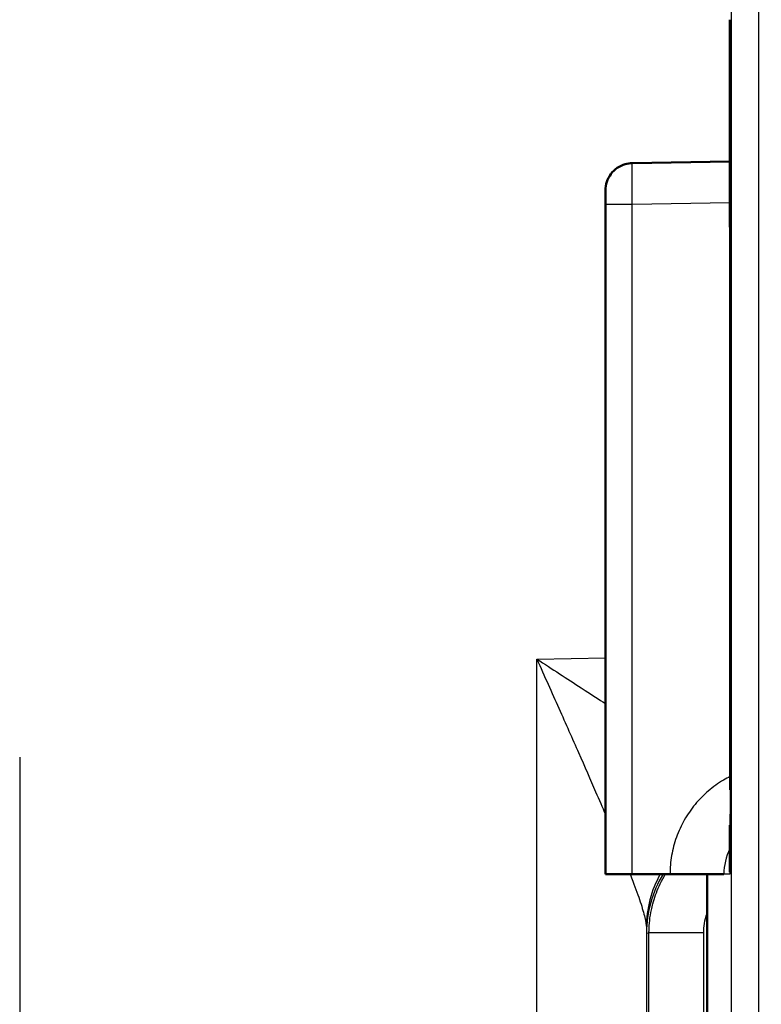
# Model space of a CAD drawing. Units: millimetres. Extents: x 2 to 7911, y 2 to 4556.
# Drawn here: x 2243 to 2256, y 1196 to 1214 of the extents above; entities that cross this region are included whole.
import ezdxf

# ---------------------------------------------------------------- set-up
doc = ezdxf.new("R2010")
doc.units = ezdxf.units.MM
doc.header["$LTSCALE"] = 2
doc.linetypes.add('CHAIN', pattern=[0.3543, 0.2362, -0.0295, 0.0591, -0.0295])
doc.linetypes.add('DASH_DOT', pattern=[0.37, 0.24, -0.06, 0.01, -0.06])
for name, color, linetype, lineweight in [('Bemaßung (ISO)', 1, 'Continuous', 25), ('Mittelpunktmarkierung (ISO)', 1, 'DASH_DOT', 25), ('Sichtbar (ISO)', 7, 'Continuous', 50), ('Sichtbar schmal (ISO)', 1, 'Continuous', 25)]:
    doc.layers.add(name, color=color, linetype=linetype, lineweight=lineweight)
doc.styles.add('5', font='isocpeur.ttf', dxfattribs={"width": 1.1})
doc.dimstyles.new('11-Bopla 5', dxfattribs={"dimscale": 2, "dimtxt": 5, "dimasz": 2.5, "dimexe": 1, "dimexo": 0, "dimgap": 0.6, "dimtad": 1, "dimdec": 6, "dimrnd": 1e-08, "dimtxsty": '5', "dimcen": 0.09, "dimdle": 7, "dimclrd": 1, "dimclre": 1, "dimclrt": 7, "dimadec": 6, "dimazin": 2, "dimtfac": 0.7, "dimtdec": 3, "dimtmove": 0, "dimatfit": 3, "dimfxl": 1, "dimtolj": 1, "dimlwd": 25, "dimlwe": 25, "dimarcsym": 0})

# ---------------------------------------------------------------- blocks, each defined once
blk = doc.blocks.new('*D32')
at = {"layer": 'Bemaßung (ISO)', "color": 1, "linetype": 'Continuous', "lineweight": 25}
for p, q in [((2247.844, 1526.998), (2308.844, 1526.998)), ((2306.844, 1521.998), (2306.844, 1189.998)), ((2247.844, 1184.998), (2308.844, 1184.998))]:
    blk.add_line(p, q, dxfattribs=at)
at = {"layer": 'Bemaßung (ISO)', "color": 1, "linetype": 'Continuous'}
for points in [[(2306.011, 1521.998), (2307.678, 1521.998), (2306.844, 1526.998)], [(2306.011, 1189.998), (2307.678, 1189.998), (2306.844, 1184.998)]]:
    blk.add_solid(points, dxfattribs=at)
at = {"layer": 'Defpoints', "color": 0, "linetype": 'Continuous'}
for p in [(2247.844, 1526.998), (2247.844, 1184.998), (2306.844, 1184.998)]:
    blk.add_point(p, dxfattribs=at)
at = {"layer": 'Bemaßung (ISO)', "color": 7, "linetype": 'Continuous', "lineweight": 25, "insert": (2305.644, 1344.998), "char_height": 10, "attachment_point": 7, "rotation": 90, "style": '5'}
blk.add_mtext('\\A1;342', dxfattribs=at)

msp = doc.modelspace()

# ---------------------------------------------------------------- linework, layer by layer
at = {"layer": 'Mittelpunktmarkierung (ISO)', "linetype": 'CHAIN', "ltscale": 11.199342}
msp.add_line((2242.844289, 1200.1551011), (2242.844289, 1179.9978532), dxfattribs=at)
at = {"layer": 'Sichtbar (ISO)'}
for p, q in [((2255.8151872, 1213.6272106), (2255.8205106, 1206.0385587)), ((2254.0354905, 1211.006423), (2254.0354912, 1211.006423)), ((2254.0354911, 1211.0064272), (2255.8170075, 1211.0375237)), ((2253.544289, 1210.3794045), (2253.544289, 1210.4742249)), ((2253.544289, 1210.2565427), (2253.544289, 1210.3794045)), ((2253.544289, 1198.015156), (2253.544289, 1210.2565427)), ((2255.8205108, 1200.0125089), (2255.8205108, 1206.0382141)), ((2255.8205108, 1206.0382141), (2255.8205108, 1206.0382019)), ((2254.0355628, 1198.015156), (2253.544289, 1198.015156)), ((2254.0355628, 1198.015156), (2254.724355, 1198.015156)), ((2254.724355, 1198.015156), (2255.7068931, 1198.015156)), ((2255.4013234, 1197.2974301), (2255.4013234, 1180.45205))]:
    msp.add_line(p, q, dxfattribs=at)
for points, knots in [([(2253.5442897, 1210.5073208), (2253.5443775, 1210.5611481), (2253.5533868, 1210.6156487), (2253.5876264, 1210.716925), (2253.6130495, 1210.7650583), (2253.676962, 1210.8498575), (2253.7162536, 1210.887573), (2253.8036183, 1210.947977), (2253.8527784, 1210.9714175), (2253.9463752, 1210.998832), (2253.9910744, 1211.0056455), (2254.0354905, 1211.0064272)], [0, 0, 0, 0, 0.01614820489, 0.01614820489, 0.032072269281, 0.032072269281, 0.048004367672, 0.048004367672, 0.06393617951, 0.06393617951, 0.077263074394, 0.077263074394, 0.077263074394, 0.077263074394]), ([(2253.544289, 1210.4742249), (2253.544289, 1210.4742249), (2253.544289, 1210.4742249), (2253.544289, 1210.4742249), (2253.544289, 1210.4959532), (2253.5442897, 1210.50734), (2253.5442897, 1210.5073209), (2253.5442897, 1210.5073209), (2253.5442897, 1210.5073208), (2253.5442897, 1210.5073208)], [0.66666665773, 0.66666665773, 0.66666665773, 0.66666665773, 0.66666666667, 0.66666666667, 0.66666666667, 0.9805176708, 0.9805176708, 0.9805176708, 0.98079591305, 0.98079591305, 0.98079591305, 0.98079591305]), ([(2255.820379, 1199.5578328), (2255.8203833, 1199.5672263), (2255.8203873, 1199.5766308), (2255.8204467, 1199.7256888), (2255.8204364, 1199.8695245), (2255.820423, 1200.0125089)], [0.408325146678, 0.408325146678, 0.408325146678, 0.408325146678, 0.411217294603, 0.411217294603, 0.454112607613, 0.454112607613, 0.454112607613, 0.454112607613]), ([(2255.8161497, 1198.0528821), (2255.8161497, 1198.0528821), (2255.8161572, 1198.0531873), (2255.816231, 1198.0566427), (2255.8163866, 1198.0659091), (2255.8168436, 1198.1050604), (2255.8171742, 1198.1474089), (2255.8179253, 1198.2810701), (2255.8183471, 1198.3889062), (2255.8190655, 1198.6315224), (2255.8193765, 1198.764223), (2255.8196391, 1198.9090035)], [0.16427914661, 0.16427914661, 0.16427914661, 0.16427914661, 0.16782400512, 0.16782400512, 0.1870333939, 0.1870333939, 0.22698947292, 0.22698947292, 0.2854496727, 0.2854496727, 0.33748632004, 0.33748632004, 0.33748632004, 0.33748632004]), ([(2255.4011016, 1198.0151465), (2255.4012009, 1197.8967903), (2255.4012574, 1197.7751279), (2255.4013176, 1197.5333646), (2255.4013234, 1197.4138444), (2255.4013234, 1197.2974301)], [-0.071867012665, -0.071867012665, -0.071867012665, -0.071867012665, -0.034925238278, -0.034925238278, -0.000000999999, -0.000000999999, -0.000000999999, -0.000000999999])]:
    msp.add_open_spline(points, degree=3, knots=knots, dxfattribs=at)
msp.add_open_spline([(2253.5442899, 1210.5073208), (2253.5442898, 1210.5072683), (2253.5442898, 1210.5072159), (2253.5442897, 1210.5071634)], degree=3, dxfattribs=at)
at = {"layer": 'Sichtbar schmal (ISO)'}
for p, q in [((2255.8429174, 1534.4883488), (2255.8429252, 1177.5073577)), ((2256.3429817, 1534.4883488), (2256.3429817, 1177.5073577)), ((2255.8151906, 1213.6275674), (2255.8205143, 1206.0385587)), ((2253.544289, 1210.2565427), (2254.0355628, 1210.2565427)), ((2254.0355628, 1210.2565427), (2255.8175336, 1210.2876471)), ((2254.0355628, 1198.015156), (2254.0355628, 1210.2565427)), ((2255.8205393, 1200.0125089), (2255.8205143, 1206.0385587)), ((2252.2919105, 1201.9445373), (2253.544289, 1201.9663977)), ((2252.2919098, 1188.7277523), (2252.2919105, 1201.9445373)), ((2255.8152825, 1198.015156), (2255.7068913, 1198.015156)), ((2254.2918944, 1197.0422178), (2254.2918907, 1187.0106354)), ((2254.2963287, 1196.9391912), (2254.3399446, 1196.9394957)), ((2254.3399447, 1176.6269476), (2254.3399447, 1196.9394957)), ((2255.3399352, 1196.9394957), (2254.339946, 1196.9394957)), ((2255.3399352, 1179.4942785), (2255.3399352, 1196.9394957))]:
    msp.add_line(p, q, dxfattribs=at)
for centre, major_axis, ratio, start_param, end_param in [((2256.7069927, 1198.0151555), (-1.0001009, 0.0014835), 0.9998985038, 5.8075149659, 6.2846683337), ((2256.7069927, 1198.0151555), (-1.0001009, 0.0014835), 0.9998985038, 5.807477746, 5.807497906), ((2256.3676645, 1197.0422622), (-2.0753033, -0.0442521), 0.9796898911, 5.7625901627, 6.2614452735), ((2256.3721044, 1196.9391912), (0.0144929, -2.0757429), 0.9999904803, 4.1604995757, 4.7054071157), ((2256.8152638, 1198.015156), (0, -1), 0.9999965731, 4.6650378632, 4.7123889799), ((2254.2965066, 1202.0123776), (-0.0001794, -5.0731865), 0.0043613837, 6.0813083277, 6.2832532143)]:
    msp.add_ellipse(centre, major_axis=major_axis, ratio=ratio, start_param=start_param, end_param=end_param, dxfattribs=at)
for points, knots in [([(2254.0355628, 1210.2565427), (2254.0343915, 1210.3544034), (2254.0335033, 1210.4523121), (2254.0328903, 1210.5430794), (2254.0322773, 1210.6338468), (2254.031943, 1210.7175311), (2254.0319509, 1210.7867395), (2254.0319587, 1210.8559479), (2254.0322884, 1210.9111019), (2254.0328903, 1210.9494684), (2254.0334742, 1210.9866946), (2254.0343598, 1211.006307), (2254.0354905, 1211.006423)], [0, 0, 0, 0, 0.25, 0.25, 0.25, 0.5, 0.5, 0.5, 0.75, 0.75, 0.75, 0.99256972572, 0.99256972572, 0.99256972572, 0.99256972572]), ([(2252.2919105, 1201.9445373), (2252.431593, 1201.6313743), (2252.5653332, 1201.33222), (2252.6924939, 1201.0467573), (2252.8196546, 1200.7612945), (2252.9402247, 1200.4895232), (2253.0526224, 1200.2347161), (2253.16502, 1199.9799091), (2253.2692932, 1199.7420661), (2253.3659893, 1199.5194201), (2253.4285019, 1199.3754827), (2253.4878526, 1199.2378967), (2253.5442958, 1199.1059883)], [0, 0, 0, 0, 0.11111111111, 0.11111111111, 0.11111111111, 0.22222222222, 0.22222222222, 0.22222222222, 0.33333333333, 0.33333333333, 0.33333333333, 0.40516504961, 0.40516504961, 0.40516504961, 0.40516504961]), ([(2252.2919105, 1201.9445373), (2252.574725, 1201.7616277), (2252.8447982, 1201.5865675), (2253.101748, 1201.4195951), (2253.1267931, 1201.4033202), (2253.151715, 1201.3871241), (2253.1765104, 1201.3710064), (2253.3025479, 1201.2890785), (2253.425265, 1201.2091696), (2253.5442589, 1201.13151)], [0, 0, 0, 0, 0.11111111111, 0.11111111111, 0.11111111111, 0.12194119017, 0.12194119017, 0.12194119017, 0.17699173984, 0.17699173984, 0.17699173984, 0.17699173984]), ([(2255.8205143, 1200.0125087), (2255.8205142, 1199.7378087), (2255.8203759, 1199.4854801), (2255.8201143, 1199.2477317), (2255.8198526, 1199.0099833), (2255.8194676, 1198.7868151), (2255.8189811, 1198.6014032), (2255.8184947, 1198.4159914), (2255.8179069, 1198.2683359), (2255.8172809, 1198.1681229), (2255.8166549, 1198.0679099), (2255.8159908, 1198.0151393), (2255.8152672, 1198.015156)], [0.00000004969, 0.00000004969, 0.00000004969, 0.00000004969, 0.25, 0.25, 0.25, 0.5, 0.5, 0.5, 0.75, 0.75, 0.75, 0.99999999214, 0.99999999214, 0.99999999214, 0.99999999214]), ([(2255.8204855, 1199.7992426), (2255.7803023, 1199.7788802), (2255.740848, 1199.7571795), (2255.7021979, 1199.7341939), (2255.6034923, 1199.6754928), (2255.5100314, 1199.6084113), (2255.422938, 1199.5337839), (2255.3358447, 1199.4591565), (2255.255119, 1199.3769831), (2255.1818659, 1199.2882136), (2255.1086127, 1199.1994442), (2255.0428322, 1199.1040788), (2254.9857318, 1199.0036762), (2254.9286314, 1198.9032736), (2254.8802111, 1198.7978339), (2254.8413205, 1198.6890927), (2254.8024299, 1198.5803515), (2254.7730691, 1198.4683088), (2254.7535518, 1198.3556839), (2254.7340346, 1198.243059), (2254.7243611, 1198.1298518), (2254.724355, 1198.015156)], [0.28982554675, 0.28982554675, 0.28982554675, 0.28982554675, 0.33333333333, 0.33333333333, 0.33333333333, 0.44444444444, 0.44444444444, 0.44444444444, 0.55555555556, 0.55555555556, 0.55555555556, 0.66666666667, 0.66666666667, 0.66666666667, 0.77777777778, 0.77777777778, 0.77777777778, 0.88888888889, 0.88888888889, 0.88888888889, 1, 1, 1, 1]), ([(2253.9945623, 1198.015156), (2254.0120679, 1197.9702249), (2254.0288736, 1197.9265756), (2254.0449577, 1197.8842405), (2254.0984546, 1197.7434309), (2254.1439633, 1197.6171601), (2254.1807582, 1197.5066797), (2254.217553, 1197.3961993), (2254.2454959, 1197.3015094), (2254.2639255, 1197.2241572), (2254.282355, 1197.146805), (2254.2914238, 1197.0867906), (2254.2918907, 1197.0422178)], [0.63326057935, 0.63326057935, 0.63326057935, 0.63326057935, 0.66666666667, 0.66666666667, 0.66666666667, 0.77777777778, 0.77777777778, 0.77777777778, 0.88888888889, 0.88888888889, 0.88888888889, 1, 1, 1, 1]), ([(2254.3399446, 1196.9394957), (2254.3399442, 1196.9534572), (2254.340085, 1196.9674789), (2254.3403709, 1196.9815593), (2254.3428503, 1197.1036513), (2254.3561857, 1197.2302437), (2254.3829344, 1197.359719), (2254.3907549, 1197.397574), (2254.3997286, 1197.4356699), (2254.4099048, 1197.4738657), (2254.4385483, 1197.5813769), (2254.4767919, 1197.6896861), (2254.5247359, 1197.7956131), (2254.5520067, 1197.8558651), (2254.5824045, 1197.9153661), (2254.615874, 1197.9736174), (2254.6238719, 1197.987537), (2254.6320454, 1198.0013851), (2254.6403917, 1198.0151556)], [0, 0, 0, 0, 0.01477165145, 0.01477165145, 0.01477165145, 0.14285714286, 0.14285714286, 0.14285714286, 0.1803058382, 0.1803058382, 0.1803058382, 0.28571428571, 0.28571428571, 0.28571428571, 0.34567126193, 0.34567126193, 0.34567126193, 0.35999846763, 0.35999846763, 0.35999846763, 0.35999846763])]:
    msp.add_open_spline(points, degree=3, knots=knots, dxfattribs=at)
msp.add_open_spline([(2255.3399352, 1196.9394957), (2255.3399338, 1196.99714), (2255.3490178, 1197.1140028), (2255.3796714, 1197.2361335), (2255.4013234, 1197.2974301)], degree=3, dxfattribs=at)

# ---------------------------------------------------------------- dimensions: what is measured, and where the dimension line sits
at = {"layer": 'Bemaßung (ISO)', "color": 1, "linetype": 'Continuous', "lineweight": 25}
dim = msp.add_linear_dim(base=(2306.844289, 1184.9978532), p1=(2247.844289, 1526.9978532), p2=(2247.844289, 1184.9978532), angle=90, dimstyle='11-Bopla 5', override={"dimgap": 0.6, "dimdec": 6, "dimtol": 0, "dimlim": 0, "dimtp": 0, "dimtm": 0, "dimtdec": 3, "dimtofl": 0, "dimatfit": 1}, dxfattribs=at)
dim.commit()
dim.dimension.update_dxf_attribs({"geometry": '*D32', "text_midpoint": (2306.844289, 1355.9978532), "dimtype": 160})

doc.saveas('drawing.dxf')
